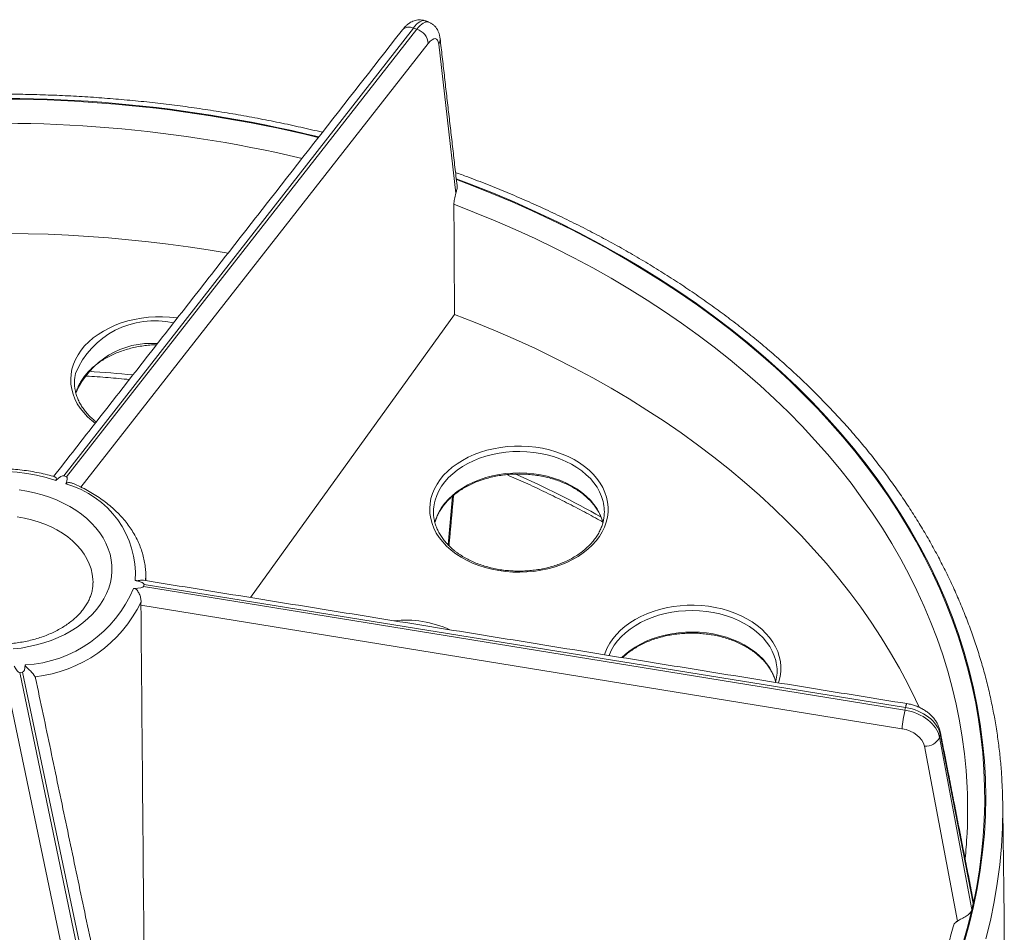
# Model space of a CAD drawing. Units: millimetres. Extents: x 29 to 372, y -179 to 239.
# Drawn here: x 294 to 345, y -102 to -54 of the extents above; entities that cross this region are included whole.
import ezdxf

# ---------------------------------------------------------------- set-up
doc = ezdxf.new("R2010")
doc.units = ezdxf.units.MM

msp = doc.modelspace()

# ---------------------------------------------------------------- linework, layer by layer
at = {"color": 7, "linetype": 'Continuous', "lineweight": 15}
for p, q in [((314.362, -54.006), (295.948, -77.591)), ((296.089, -77.642), (314.547, -54.073)), ((314.547, -54.073), (314.362, -54.006)), ((315.149, -54.818), (296.847, -78.187)), ((316.605, -62.709), (315.7, -54.856)), ((305.781, -84.01), (316.53, -69.094)), ((296.089, -77.642), (295.948, -77.591)), ((316.193, -81.235), (316.424, -78.671)), ((297.49, -83.233), (297.49, -83.221)), ((300.155, -83.429), (300.18, -83.318)), ((300.155, -83.429), (340.259, -89.946)), ((340.291, -89.801), (300.18, -83.318)), ((340.101, -90.919), (300.013, -84.404)), ((293.628, -87.951), (293.784, -87.934)), ((293.628, -87.951), (299.956, -118.322)), ((300.161, -118.299), (293.784, -87.934)), ((299.257, -118.855), (292.931, -88.496)), ((340.259, -89.946), (340.291, -89.801)), ((342.076, -91.37), (342.111, -91.211)), ((343.856, -100.128), (342.111, -91.211)), ((342.076, -91.37), (343.786, -100.438)), ((343.019, -101.057), (341.282, -91.847)), ((343.786, -100.438), (343.856, -100.128))]:
    msp.add_line(p, q, dxfattribs=at)
at = {"color": 7, "linetype": 'Continuous', "lineweight": 15, "flags": 128}
for points in [[(343.374, -102.182), (343.639, -101.238), (343.87, -100.289), (344.065, -99.336), (344.225, -98.379), (344.35, -97.42), (344.439, -96.46), (344.493, -95.497), (344.51, -94.534), (344.493, -93.572), (344.439, -92.609), (344.35, -91.648), (344.225, -90.689), (344.065, -89.733), (343.87, -88.78), (343.639, -87.831), (343.374, -86.887), (343.073, -85.947), (342.738, -85.014), (342.368, -84.087), (341.964, -83.168), (341.527, -82.256), (341.055, -81.352), (340.551, -80.458), (340.013, -79.573), (339.443, -78.698), (338.841, -77.835), (338.206, -76.983), (337.541, -76.142), (336.845, -75.315), (336.118, -74.5), (335.361, -73.7), (334.575, -72.913), (333.761, -72.142), (332.917, -71.385), (332.047, -70.645), (331.149, -69.921), (330.224, -69.214), (329.274, -68.524), (328.299, -67.852), (327.298, -67.199), (326.275, -66.564), (325.228, -65.948), (324.158, -65.352), (323.067, -64.775), (321.955, -64.22), (320.822, -63.685), (319.671, -63.171), (318.5, -62.678), (317.312, -62.208), (316.624, -61.948)], [(316.629, -61.99), (317.408, -62.285), (318.495, -62.717), (319.566, -63.167), (320.622, -63.635), (321.662, -64.121), (322.685, -64.624), (323.69, -65.145), (324.678, -65.682), (325.647, -66.236), (326.597, -66.807), (327.528, -67.393), (328.438, -67.995), (329.328, -68.612), (330.196, -69.244), (331.043, -69.891), (331.867, -70.551), (332.669, -71.226), (333.448, -71.914), (334.203, -72.615), (334.935, -73.328), (335.642, -74.054), (336.324, -74.792), (336.98, -75.54), (337.612, -76.3), (338.217, -77.07), (338.796, -77.851), (339.349, -78.641), (339.874, -79.44), (340.372, -80.247), (340.843, -81.063), (341.286, -81.887), (341.701, -82.718), (342.087, -83.556), (342.445, -84.4), (342.775, -85.25), (343.075, -86.105), (343.346, -86.965), (343.588, -87.83), (343.801, -88.698), (343.984, -89.57), (344.138, -90.444), (344.262, -91.321), (344.356, -92.2), (344.42, -93.08), (344.454, -93.961), (344.459, -94.842), (344.433, -95.723), (344.378, -96.603), (344.293, -97.482), (344.178, -98.36), (344.034, -99.235), (343.86, -100.108)], [(343.548, -94.363), (343.535, -94.012), (343.48, -93.131), (343.394, -92.252), (343.279, -91.374), (343.133, -90.499), (342.956, -89.627), (342.75, -88.758), (342.514, -87.892), (342.248, -87.031), (341.953, -86.175), (341.628, -85.324), (341.274, -84.479), (340.89, -83.641), (340.478, -82.809), (340.037, -81.985), (339.568, -81.168), (339.071, -80.36), (338.547, -79.561), (337.994, -78.771), (337.415, -77.99), (336.809, -77.22), (336.176, -76.461), (335.518, -75.713), (334.834, -74.976), (334.124, -74.251), (333.39, -73.539), (332.632, -72.84), (331.849, -72.154), (331.043, -71.481), (330.215, -70.823), (329.363, -70.18), (328.49, -69.551), (327.595, -68.937), (326.68, -68.339), (325.744, -67.757), (324.788, -67.192), (323.813, -66.643), (322.819, -66.111), (321.808, -65.596), (320.779, -65.099), (319.733, -64.62), (318.67, -64.159), (317.592, -63.716), (316.5, -63.292)], [(297.605, -74.828), (297.437, -74.696), (297.206, -74.489), (297, -74.269), (296.818, -74.038), (296.663, -73.797), (296.536, -73.549), (296.437, -73.294), (296.366, -73.034), (296.326, -72.772), (296.315, -72.507), (296.333, -72.244), (296.381, -71.982), (296.459, -71.723), (296.565, -71.47), (296.699, -71.223), (296.861, -70.985), (297.049, -70.756), (297.262, -70.539), (297.499, -70.335), (297.758, -70.144), (298.037, -69.969), (298.336, -69.81), (298.651, -69.668), (298.981, -69.544), (299.324, -69.439), (299.678, -69.354), (300.04, -69.289), (300.409, -69.245), (300.781, -69.221), (301.154, -69.219), (301.527, -69.237), (301.897, -69.276), (301.935, -69.282)], [(341.01, -89.791), (340.818, -89.378), (340.407, -88.55), (339.967, -87.728), (339.5, -86.915), (339.004, -86.11), (338.481, -85.314), (337.931, -84.526), (337.354, -83.749), (336.75, -82.982), (336.12, -82.225), (335.464, -81.479), (334.783, -80.745), (334.077, -80.023), (333.346, -79.314), (332.59, -78.617), (331.811, -77.933), (331.009, -77.263), (330.184, -76.607), (329.336, -75.965), (328.467, -75.338), (327.576, -74.726), (326.665, -74.13), (325.733, -73.55), (324.781, -72.985), (323.811, -72.438), (322.822, -71.907), (321.814, -71.393), (320.79, -70.897), (319.748, -70.419), (318.691, -69.959), (317.618, -69.517), (316.53, -69.094)], [(316.601, -81.704), (316.347, -81.509), (316.116, -81.302), (315.91, -81.082), (315.728, -80.851), (315.573, -80.61), (315.446, -80.362), (315.347, -80.107), (315.276, -79.847), (315.236, -79.585), (315.225, -79.321), (315.243, -79.057), (315.291, -78.795), (315.369, -78.536), (315.475, -78.283), (315.609, -78.036), (315.771, -77.798), (315.959, -77.569), (316.172, -77.352), (316.409, -77.148), (316.668, -76.957), (316.947, -76.782), (317.246, -76.623), (317.561, -76.481), (317.891, -76.357), (318.234, -76.253), (318.588, -76.167), (318.95, -76.102), (319.319, -76.058), (319.691, -76.034), (320.064, -76.032), (320.437, -76.05), (320.807, -76.089), (321.171, -76.149), (321.527, -76.229), (321.873, -76.329), (322.207, -76.448), (322.526, -76.586), (322.829, -76.741), (323.113, -76.912), (323.377, -77.099), (323.62, -77.3), (323.839, -77.514), (324.033, -77.74), (324.201, -77.976), (324.343, -78.22), (324.456, -78.472), (324.541, -78.73), (324.596, -78.991), (324.622, -79.254), (324.618, -79.519), (324.585, -79.782), (324.522, -80.042), (324.43, -80.299), (324.31, -80.549), (324.162, -80.791), (323.987, -81.025), (323.786, -81.248), (323.561, -81.459), (323.313, -81.656), (323.044, -81.84), (322.754, -82.007), (322.447, -82.158), (322.124, -82.29), (321.787, -82.405), (321.439, -82.5), (321.08, -82.575), (320.715, -82.63), (320.344, -82.664), (319.971, -82.677), (319.597, -82.669), (319.226, -82.64), (318.859, -82.59), (318.499, -82.52), (318.147, -82.43), (317.807, -82.321), (317.48, -82.192), (317.169, -82.046), (316.875, -81.883), (316.601, -81.704)], [(324.383, -79.063), (324.357, -78.946), (324.279, -78.692), (324.172, -78.444), (324.036, -78.203), (323.874, -77.97), (323.685, -77.747), (323.471, -77.537), (323.233, -77.339), (322.974, -77.155), (322.694, -76.987), (322.396, -76.836), (322.081, -76.702), (321.752, -76.587), (321.411, -76.492), (321.059, -76.416), (320.701, -76.361), (320.337, -76.326), (319.97, -76.313), (319.603, -76.321), (319.238, -76.35), (318.878, -76.4), (318.525, -76.471), (318.181, -76.561), (317.849, -76.672), (317.53, -76.801), (317.228, -76.948), (316.943, -77.112), (316.678, -77.291), (316.435, -77.486), (316.215, -77.694), (316.02, -77.913), (315.85, -78.144), (315.708, -78.383), (315.594, -78.63), (315.509, -78.882), (315.475, -79.02)], [(315.497, -80.058), (315.509, -80.014), (315.594, -79.761), (315.708, -79.514), (315.85, -79.275), (316.02, -79.045), (316.215, -78.825), (316.435, -78.617), (316.678, -78.423), (316.943, -78.243), (317.228, -78.079), (317.53, -77.932), (317.849, -77.803), (318.181, -77.693), (318.525, -77.602), (318.878, -77.532), (319.238, -77.482), (319.603, -77.453), (319.97, -77.445), (320.337, -77.458), (320.701, -77.492), (321.059, -77.547), (321.411, -77.623), (321.752, -77.719), (322.081, -77.834), (322.396, -77.967), (322.694, -78.118), (322.974, -78.286), (323.233, -78.47), (323.471, -78.668), (323.685, -78.879), (323.874, -79.101), (324.036, -79.334), (324.172, -79.575), (324.279, -79.824), (324.352, -80.057)], [(293.595, -78.344), (294.009, -78.409), (294.414, -78.495), (294.81, -78.601), (295.195, -78.727), (295.566, -78.871), (295.922, -79.033), (296.26, -79.213), (296.58, -79.41), (296.88, -79.621), (297.157, -79.848), (297.412, -80.087), (297.641, -80.338), (297.846, -80.601), (298.023, -80.873), (298.173, -81.153), (298.295, -81.44), (298.387, -81.732), (298.45, -82.028), (298.484, -82.326), (298.488, -82.626), (298.462, -82.925), (298.406, -83.222), (298.32, -83.515), (298.206, -83.803), (298.063, -84.085), (297.892, -84.359), (297.695, -84.624), (297.471, -84.878), (297.223, -85.121), (296.951, -85.351), (296.657, -85.566), (296.342, -85.766), (296.008, -85.95), (295.656, -86.117), (295.289, -86.266), (294.908, -86.397), (294.514, -86.507), (294.111, -86.598), (293.699, -86.669), (293.282, -86.719)], [(297.49, -83.221), (297.484, -83.049), (297.45, -82.776), (297.387, -82.506), (297.294, -82.24), (297.172, -81.979), (297.021, -81.727), (296.844, -81.483), (296.641, -81.249), (296.412, -81.028), (296.16, -80.82), (295.886, -80.626), (295.591, -80.447), (295.278, -80.286), (294.948, -80.142), (294.603, -80.016), (294.245, -79.91), (293.877, -79.824), (293.501, -79.758)], [(300.267, -82.818), (300.267, -82.853), (300.259, -83.118)], [(324.43, -87.024), (324.466, -86.919), (324.572, -86.666), (324.706, -86.419), (324.868, -86.181), (325.056, -85.952), (325.269, -85.735), (325.506, -85.531), (325.765, -85.34), (326.044, -85.165), (326.342, -85.006), (326.658, -84.864), (326.988, -84.74), (327.331, -84.635), (327.685, -84.55), (328.047, -84.485), (328.415, -84.441), (328.788, -84.417), (329.161, -84.415), (329.534, -84.433), (329.904, -84.472), (330.268, -84.532), (330.624, -84.612), (330.97, -84.712), (331.303, -84.831), (331.623, -84.969), (331.925, -85.124), (332.21, -85.295), (332.474, -85.482), (332.717, -85.683), (332.936, -85.897), (333.13, -86.123), (333.298, -86.359), (333.44, -86.603), (333.553, -86.855), (333.638, -87.113), (333.693, -87.374), (333.719, -87.637), (333.715, -87.902), (333.682, -88.165), (333.619, -88.425), (333.594, -88.505)], [(333.479, -87.446), (333.454, -87.329), (333.376, -87.075), (333.269, -86.827), (333.133, -86.586), (332.971, -86.353), (332.782, -86.13), (332.568, -85.92), (332.33, -85.722), (332.071, -85.538), (331.791, -85.37), (331.493, -85.219), (331.178, -85.085), (330.849, -84.97), (330.507, -84.875), (330.156, -84.799), (329.798, -84.744), (329.434, -84.709), (329.067, -84.696), (328.7, -84.704), (328.335, -84.733), (327.975, -84.783), (327.622, -84.854), (327.278, -84.944), (326.946, -85.055), (326.627, -85.184), (326.324, -85.331), (326.04, -85.495), (325.775, -85.674), (325.532, -85.869), (325.312, -86.077), (325.116, -86.296), (324.947, -86.527), (324.805, -86.766), (324.691, -87.013), (324.671, -87.063)], [(325.347, -87.172), (325.532, -87), (325.775, -86.806), (326.04, -86.626), (326.324, -86.462), (326.627, -86.315), (326.946, -86.186), (327.278, -86.076), (327.622, -85.985), (327.975, -85.915), (328.335, -85.865), (328.7, -85.835), (329.067, -85.828), (329.434, -85.841), (329.798, -85.875), (330.156, -85.93), (330.507, -86.006), (330.849, -86.102), (331.178, -86.217), (331.493, -86.35), (331.791, -86.501), (332.071, -86.669), (332.33, -86.853), (332.568, -87.051), (332.782, -87.262), (332.971, -87.484), (333.133, -87.717), (333.269, -87.958), (333.376, -88.207), (333.448, -88.44)], [(342.114, -91.069), (342.119, -91.115), (342.111, -91.211)], [(345.395, -96.071), (345.392, -96.145), (345.338, -97.124), (345.247, -98.101), (345.121, -99.077), (344.958, -100.05), (344.759, -101.019), (344.524, -101.985)], [(343.781, -100.459), (343.565, -101.327), (343.32, -102.191)], [(345.488, -101.278), (345.49, -101.605), (345.472, -102.587)]]:
    msp.add_lwpolyline(points, dxfattribs=at)
at = {"color": 7, "linetype": 'Continuous', "lineweight": 15}
for centre, radius, start, end in [((314.14, -54.452), 0.498, 63.556, 134.9997), ((314.284, -54.9), 0.868, 5.4452, 72.3956), ((315.309, -54.604), 0.466, 327.2062, 5.9506), ((292.571, -128.296), 70.583, 76.22154, 113.70833), ((292.578, -128.347), 70.596, 76.25015, 113.67612), ((292.562, -128.492), 69.472, 76.73722, 112.9232), ((292.521, -135.258), 70.434, 80.12496, 107.632), ((300.732, -73.943), 4.514, 77.1913, 157.3867), ((300.538, -74.905), 4.286, 85.4249, 157.2068), ((298.779, -72.682), 2.264, 167.8918, 190.3271), ((292.532, -143.393), 71.458, 84.33108, 86.20468), ((292.514, -86.961), 9.608, 71.7315, 121.0489), ((297.388, -127.691), 54.94, 60.72, 66.0036), ((294.759, -82.823), 4.968, 356.6912, 74.8602), ((317.689, -79.495), 2.264, 167.8918, 190.3271), ((322.161, -79.495), 2.263, 349.0161, 11.0151), ((293.561, -80.999), 6.57, 273.1451, 337.3837), ((293.661, -81.168), 7.063, 276.3417, 334.1871), ((313.952, -90.792), 5.593, 65.3668, 96.2729), ((331.258, -87.878), 2.263, 349.0161, 11.0151), ((340.777, -89.841), 0.488, 150.0413, 175.1908), ((349.508, -91.944), 9.462, 167.806, 173.7767), ((341.353, -91.066), 0.784, 264.7837, 337.1714), ((318.938, -95.165), 26.472, 358.0397, 3.2776), ((318.01, -95.165), 25.55, 356.6184, 1.799)]:
    msp.add_arc(centre, radius, start, end, dxfattribs=at)
for centre, major_axis, ratio, start_param, end_param in [((314.288, -55.501), (0.685, 1.879), 0.317004, 0.000482, 0.774419), ((314.494, -55.575), (0.67, 1.884), 0.325026, 6.281861, 7.055046), ((315.117, -55.796), (0.433, 1.226), 0.32718, 5.692973, 7.05433), ((291.398, -83.915), (4.564, 6.317), 0.081781, 0.023495, 0.341052), ((291.528, -83.962), (4.575, 6.313), 0.081714, 5.98923, 6.306787), ((290.245, -82.314), (9.911, -1.112), 0.04994, 5.96018, 6.277737), ((290.267, -82.212), (9.913, -1.103), 0.04993, 6.277694, 6.595252), ((292.064, -80.942), (-1.571, 7.008), 0.096301, 2.813497, 3.131055), ((292.208, -80.926), (-1.583, 7.006), 0.096265, 3.130894, 3.448451), ((340.119, -91.349), (1.951, -0.44), 0.702412, 0.295673, 1.65703), ((340.155, -91.188), (1.952, -0.435), 0.69439, 0.293962, 1.655319), ((340.01, -91.834), (1.268, -0.287), 0.704571, 0.296154, 1.657511), ((343.088, -100.36), (0.707, -0.004), 0.700831, 6.090132, 6.131596), ((343.157, -100.05), (0.707, -0.002), 0.700319, 6.129419, 6.170883)]:
    msp.add_ellipse(centre, major_axis=major_axis, ratio=ratio, start_param=start_param, end_param=end_param, dxfattribs=at)
for points, knots in [([(314.974, -53.624), (314.969, -53.622), (314.92, -53.599), (314.817, -53.58), (314.674, -53.569), (314.536, -53.583), (314.403, -53.618), (314.277, -53.67), (314.156, -53.741), (314.035, -53.833), (313.911, -53.951), (313.831, -54.048), (313.788, -54.1)], [0, 0, 0, 0, 0.010971, 0.11193, 0.209506, 0.305397, 0.401538, 0.500264, 0.604727, 0.71932, 0.849364, 1, 1, 1, 1]), ([(315.772, -54.556), (315.767, -54.52), (315.755, -54.43), (315.721, -54.294), (315.665, -54.152), (315.593, -54.024), (315.504, -53.912), (315.398, -53.816), (315.285, -53.74), (315.202, -53.708), (315.164, -53.694)], [0, 0, 0, 0, 0.101589, 0.258394, 0.398151, 0.528648, 0.653857, 0.776155, 0.897008, 1, 1, 1, 1]), ([(309.572, -59.5), (309.571, -59.5), (309.196, -59.405), (308.438, -59.233), (307.298, -58.985), (306.15, -58.758), (304.995, -58.548), (303.833, -58.358), (302.666, -58.185), (301.494, -58.032), (300.318, -57.897), (299.137, -57.781), (297.953, -57.684), (296.766, -57.607), (295.578, -57.548), (294.387, -57.508), (293.196, -57.487), (292.004, -57.485), (290.813, -57.502), (289.622, -57.539), (288.433, -57.594), (287.246, -57.669), (286.061, -57.762), (284.88, -57.874), (283.702, -58.006), (282.529, -58.156), (281.361, -58.324), (280.199, -58.512), (279.043, -58.718), (277.893, -58.942), (276.751, -59.185), (275.617, -59.446), (274.491, -59.725), (273.375, -60.023), (272.268, -60.338), (271.171, -60.67), (270.085, -61.021), (269.011, -61.388), (267.948, -61.773), (266.897, -62.174), (265.86, -62.593), (264.849, -63.021), (264.191, -63.318), (263.869, -63.464)], [0, 0, 0, 0, 0.000056, 0.02508, 0.050104, 0.075127, 0.10015, 0.125172, 0.150194, 0.175215, 0.200236, 0.225256, 0.250277, 0.275297, 0.300317, 0.325337, 0.350356, 0.375376, 0.400396, 0.425416, 0.450436, 0.475456, 0.500477, 0.525498, 0.550519, 0.57554, 0.600563, 0.625585, 0.650608, 0.675632, 0.700657, 0.725682, 0.750708, 0.775734, 0.800761, 0.825789, 0.850818, 0.875847, 0.900877, 0.925908, 0.95094, 0.975972, 1, 1, 1, 1]), ([(345.364, -93.632), (345.359, -93.544), (345.342, -93.174), (345.283, -92.521), (345.188, -91.675), (345.064, -90.83), (344.913, -89.988), (344.737, -89.148), (344.533, -88.311), (344.303, -87.477), (344.047, -86.648), (343.765, -85.822), (343.457, -85.002), (343.123, -84.186), (342.763, -83.376), (342.377, -82.572), (341.967, -81.774), (341.531, -80.983), (341.07, -80.199), (340.584, -79.423), (340.074, -78.655), (339.539, -77.895), (338.981, -77.143), (338.399, -76.401), (337.794, -75.669), (337.165, -74.946), (336.514, -74.234), (335.84, -73.533), (335.144, -72.842), (334.427, -72.163), (333.688, -71.496), (332.928, -70.84), (332.148, -70.197), (331.348, -69.567), (330.527, -68.95), (329.688, -68.347), (328.829, -67.757), (327.953, -67.181), (327.058, -66.619), (326.146, -66.072), (325.216, -65.539), (324.27, -65.022), (323.308, -64.52), (322.33, -64.034), (321.338, -63.564), (320.33, -63.11), (319.309, -62.671), (318.274, -62.251), (317.366, -61.898), (316.799, -61.692), (316.585, -61.615)], [0, 0, 0, 0, 0.006549, 0.027741, 0.048934, 0.07013, 0.09133, 0.112535, 0.133745, 0.154961, 0.176183, 0.197413, 0.218651, 0.239897, 0.261151, 0.282413, 0.303684, 0.324963, 0.346251, 0.367547, 0.388851, 0.410163, 0.431482, 0.452808, 0.474141, 0.49548, 0.516825, 0.538175, 0.55953, 0.58089, 0.602253, 0.62362, 0.644991, 0.666364, 0.68774, 0.709118, 0.730498, 0.75188, 0.773262, 0.794646, 0.816031, 0.837417, 0.858803, 0.880189, 0.901575, 0.922962, 0.944348, 0.965734, 0.98712, 1, 1, 1, 1]), ([(316.5, -63.292), (316.499, -63.212), (316.508, -63.12), (316.544, -62.92), (316.571, -62.815), (316.605, -62.709)], [0, 0, 0, 0, 0.5, 0.5, 1, 1, 1, 1]), ([(316.661, -62.301), (316.663, -62.307), (316.681, -62.37), (316.659, -62.516), (316.623, -62.646), (316.605, -62.709)], [0, 0, 0, 0, 0.052763, 0.541212, 1, 1, 1, 1]), ([(296.59, -73.245), (296.613, -73.168), (296.66, -73.012), (296.764, -72.783), (296.891, -72.559), (297.042, -72.343), (297.217, -72.136), (297.414, -71.938), (297.633, -71.752), (297.871, -71.577), (298.129, -71.416), (298.403, -71.269), (298.693, -71.136), (298.996, -71.02), (299.312, -70.92), (299.638, -70.837), (299.972, -70.772), (300.313, -70.726), (300.6, -70.7), (300.774, -70.696), (300.832, -70.695)], [0, 0, 0, 0, 0.057512, 0.115491, 0.173238, 0.230763, 0.288094, 0.34527, 0.402332, 0.459315, 0.516248, 0.573154, 0.630047, 0.686937, 0.74383, 0.800731, 0.85764, 0.914557, 0.971481, 1, 1, 1, 1]), ([(297.054, -72.336), (297.08, -72.337), (297.495, -72.36), (298.28, -72.42), (299.035, -72.489), (299.405, -72.523)], [0, 0, 0, 0, 0.033682, 0.527883, 1, 1, 1, 1]), ([(297.659, -74.758), (297.592, -74.704), (297.45, -74.59), (297.257, -74.402), (297.078, -74.198), (296.923, -73.985), (296.791, -73.765), (296.683, -73.539), (296.604, -73.307), (296.56, -73.15), (296.55, -73.071), (296.55, -73.07)], [0, 0, 0, 0, 0.1121531, 0.2379683, 0.3639342, 0.4901314, 0.6166529, 0.743594, 0.8710357, 0.9990201, 1, 1, 1, 1]), ([(295.474, -77.651), (295.345, -77.614), (295.073, -77.535), (294.649, -77.439), (294.206, -77.356), (293.756, -77.293), (293.302, -77.249), (292.846, -77.224), (292.388, -77.218), (291.931, -77.232), (291.475, -77.266), (291.023, -77.319), (290.576, -77.39), (290.135, -77.481), (289.702, -77.59), (289.279, -77.718), (288.867, -77.864), (288.466, -78.026), (288.08, -78.207), (287.751, -78.379), (287.558, -78.497), (287.482, -78.543)], [0, 0, 0, 0, 0.049227, 0.10308, 0.156926, 0.210763, 0.264596, 0.318425, 0.372254, 0.426086, 0.479922, 0.533767, 0.587623, 0.641493, 0.695379, 0.749282, 0.803203, 0.857142, 0.911095, 0.965058, 1, 1, 1, 1]), ([(295.472, -77.659), (295.493, -77.665), (295.526, -77.675), (295.559, -77.727), (295.569, -77.771), (295.552, -77.811), (295.534, -77.829), (295.526, -77.837)], [0, 0, 0, 0, 0.3710353, 0.5850872, 0.8006368, 0.91537, 1, 1, 1, 1]), ([(315.5, -80.058), (315.523, -79.981), (315.57, -79.825), (315.674, -79.596), (315.8, -79.372), (315.952, -79.156), (316.127, -78.949), (316.324, -78.751), (316.543, -78.565), (316.781, -78.39), (317.039, -78.229), (317.313, -78.082), (317.603, -77.949), (317.906, -77.833), (318.222, -77.733), (318.548, -77.65), (318.882, -77.585), (319.223, -77.538), (319.568, -77.51), (319.915, -77.5), (320.261, -77.509), (320.606, -77.536), (320.947, -77.582), (321.282, -77.646), (321.608, -77.728), (321.924, -77.827), (322.229, -77.942), (322.519, -78.073), (322.794, -78.22), (323.051, -78.38), (323.29, -78.553), (323.509, -78.738), (323.707, -78.934), (323.883, -79.139), (324.035, -79.353), (324.164, -79.574), (324.266, -79.801), (324.327, -79.964), (324.346, -80.051), (324.348, -80.06)], [0, 0, 0, 0, 0.027912, 0.05605, 0.084076, 0.111993, 0.139817, 0.167566, 0.195259, 0.222914, 0.250545, 0.278162, 0.305773, 0.333383, 0.360994, 0.388609, 0.416228, 0.443851, 0.471478, 0.499105, 0.526733, 0.554358, 0.581978, 0.609593, 0.637199, 0.664797, 0.692386, 0.719966, 0.74754, 0.775111, 0.802683, 0.830265, 0.857867, 0.885504, 0.913195, 0.94096, 0.968819, 0.996791, 1, 1, 1, 1]), ([(319.294, -77.536), (319.619, -77.679), (320.275, -77.967), (321.242, -78.42), (322.2, -78.89), (323.142, -79.376), (323.855, -79.757), (324.25, -79.982), (324.342, -80.034)], [0, 0, 0, 0, 0.186413, 0.375455, 0.564494, 0.753531, 0.942568, 1, 1, 1, 1]), ([(296.056, -78.028), (296.063, -78.016), (296.075, -77.992), (296.126, -77.965), (296.236, -77.95), (296.359, -77.958), (296.428, -77.999), (296.442, -78.008)], [0, 0, 0, 0, 0.110233, 0.220247, 0.423948, 0.882906, 1, 1, 1, 1]), ([(300.265, -82.819), (300.265, -82.792), (300.267, -82.654), (300.245, -82.406), (300.196, -82.075), (300.119, -81.747), (300.016, -81.423), (299.887, -81.104), (299.732, -80.791), (299.552, -80.485), (299.348, -80.187), (299.119, -79.899), (298.867, -79.62), (298.593, -79.353), (298.298, -79.098), (297.982, -78.857), (297.647, -78.629), (297.295, -78.416), (296.924, -78.22), (296.64, -78.083), (296.476, -78.015), (296.444, -78.002)], [0, 0, 0, 0, 0.013454, 0.06971, 0.125967, 0.182279, 0.238696, 0.29526, 0.352, 0.408935, 0.466068, 0.523392, 0.580891, 0.638543, 0.696322, 0.754204, 0.812162, 0.870177, 0.928228, 0.986302, 1, 1, 1, 1]), ([(316.716, -81.682), (316.675, -81.652), (316.554, -81.564), (316.368, -81.409), (316.167, -81.215), (315.988, -81.011), (315.833, -80.798), (315.701, -80.578), (315.593, -80.352), (315.514, -80.12), (315.47, -79.963), (315.46, -79.884), (315.46, -79.883)], [0, 0, 0, 0, 0.0606288, 0.1771743, 0.2937755, 0.4105163, 0.5274715, 0.6447272, 0.7623718, 0.8804803, 0.9990919, 1, 1, 1, 1]), ([(324.382, -79.907), (324.37, -79.969), (324.341, -80.11), (324.264, -80.327), (324.159, -80.556), (324.029, -80.779), (323.874, -80.994), (323.696, -81.2), (323.495, -81.396), (323.274, -81.581), (323.033, -81.754), (322.773, -81.913), (322.497, -82.059), (322.205, -82.189), (321.9, -82.303), (321.582, -82.401), (321.255, -82.481), (320.92, -82.544), (320.579, -82.588), (320.233, -82.614), (319.886, -82.621), (319.54, -82.61), (319.195, -82.58), (318.855, -82.532), (318.522, -82.465), (318.196, -82.381), (317.882, -82.28), (317.579, -82.162), (317.291, -82.029), (317.023, -81.883), (316.835, -81.765), (316.737, -81.696), (316.716, -81.682)], [0, 0, 0, 0, 0.027544, 0.062689, 0.097706, 0.132582, 0.167326, 0.201956, 0.236497, 0.270971, 0.3054, 0.3398, 0.374186, 0.408565, 0.442943, 0.477323, 0.511708, 0.546099, 0.580494, 0.614892, 0.649292, 0.683692, 0.718088, 0.752479, 0.786861, 0.821233, 0.855595, 0.889945, 0.924285, 0.958617, 0.991178, 1, 1, 1, 1]), ([(297.489, -83.23), (297.487, -83.301), (297.482, -83.45), (297.442, -83.674), (297.377, -83.902), (297.286, -84.127), (297.171, -84.345), (297.032, -84.558), (296.871, -84.764), (296.688, -84.962), (296.483, -85.152), (296.258, -85.334), (296.013, -85.505), (295.749, -85.665), (295.468, -85.813), (295.171, -85.948), (294.859, -86.069), (294.534, -86.175), (294.198, -86.266), (293.852, -86.34), (293.498, -86.398), (293.139, -86.438), (292.776, -86.461), (292.412, -86.466), (292.048, -86.453), (291.686, -86.423), (291.329, -86.375), (290.979, -86.31), (290.637, -86.229), (290.306, -86.132), (289.986, -86.019), (289.681, -85.893), (289.392, -85.752), (289.124, -85.602), (288.938, -85.484), (288.843, -85.417), (288.825, -85.404)], [0, 0, 0, 0, 0.031325, 0.065215, 0.098602, 0.131235, 0.163085, 0.19425, 0.224875, 0.255098, 0.285038, 0.314788, 0.344419, 0.373984, 0.403518, 0.433046, 0.462579, 0.492131, 0.521706, 0.551307, 0.58093, 0.610572, 0.640228, 0.669891, 0.699553, 0.729204, 0.758837, 0.788444, 0.818019, 0.847557, 0.877056, 0.906516, 0.93594, 0.965337, 0.993268, 1, 1, 1, 1]), ([(300.143, -83.1), (300.094, -83.098), (300.026, -83.095), (299.907, -83.114), (299.83, -83.124), (299.762, -83.121), (299.731, -83.113), (299.718, -83.11)], [0, 0, 0, 0, 0.447968, 0.635838, 0.825022, 0.925722, 1, 1, 1, 1]), ([(299.625, -83.526), (299.664, -83.524), (299.701, -83.536), (299.763, -83.576), (299.788, -83.602), (299.858, -83.687), (299.894, -83.751), (299.957, -83.887), (299.982, -83.958), (300.016, -84.104), (300.024, -84.177), (300.019, -84.243)], [0, 0, 0, 0, 0.125, 0.125, 0.25, 0.25, 0.5, 0.5, 0.75, 0.75, 1, 1, 1, 1]), ([(325.383, -87.178), (325.397, -87.164), (325.476, -87.084), (325.641, -86.948), (325.878, -86.773), (326.136, -86.612), (326.41, -86.465), (326.7, -86.332), (327.003, -86.216), (327.319, -86.116), (327.645, -86.033), (327.979, -85.968), (328.32, -85.921), (328.665, -85.893), (329.011, -85.883), (329.358, -85.892), (329.703, -85.919), (330.044, -85.965), (330.379, -86.029), (330.705, -86.111), (331.021, -86.21), (331.326, -86.325), (331.616, -86.456), (331.891, -86.603), (332.148, -86.763), (332.387, -86.936), (332.606, -87.121), (332.804, -87.317), (332.98, -87.522), (333.132, -87.736), (333.261, -87.957), (333.363, -88.184), (333.424, -88.347), (333.443, -88.434), (333.445, -88.443)], [0, 0, 0, 0, 0.007105, 0.040137, 0.073122, 0.106079, 0.13902, 0.171954, 0.204885, 0.237819, 0.270757, 0.3037, 0.336648, 0.369599, 0.402552, 0.435505, 0.468455, 0.5014, 0.534337, 0.567265, 0.600183, 0.63309, 0.665986, 0.698876, 0.731761, 0.764648, 0.797547, 0.830469, 0.863434, 0.896462, 0.929579, 0.962809, 0.996172, 1, 1, 1, 1]), ([(294.441, -88.188), (294.397, -88.092), (294.3, -87.976), (294.138, -87.822), (294.08, -87.772), (293.999, -87.696), (293.973, -87.671), (293.932, -87.616), (293.919, -87.586), (293.921, -87.559)], [0, 0, 0, 0, 0.5, 0.5, 0.75, 0.75, 0.875, 0.875, 1, 1, 1, 1]), ([(294.441, -88.188), (294.446, -88.2), (294.456, -88.222), (294.459, -88.246), (294.46, -88.257)], [0, 0, 0, 0, 0.552421, 1, 1, 1, 1]), ([(333.479, -88.29), (333.469, -88.352), (333.458, -88.416), (333.436, -88.478), (333.436, -88.48)], [0, 0, 0, 0, 0.979344, 1, 1, 1, 1]), ([(342.114, -91.069), (342.103, -91.024), (342.079, -90.916), (342.016, -90.75), (341.925, -90.575), (341.81, -90.408), (341.672, -90.251), (341.513, -90.105), (341.334, -89.972), (341.139, -89.856), (340.93, -89.758), (340.711, -89.678), (340.518, -89.627), (340.398, -89.606), (340.355, -89.598)], [0, 0, 0, 0, 0.060764, 0.144178, 0.228601, 0.31473, 0.402592, 0.491974, 0.582482, 0.673684, 0.765205, 0.856853, 0.948619, 1, 1, 1, 1]), ([(343.514, -96.651), (343.505, -96.817), (343.484, -97.189), (343.445, -97.56), (343.424, -97.766)], [0, 0, 0, 0, 0.444093, 1, 1, 1, 1]), ([(343.848, -99.986), (343.856, -100.013), (343.868, -100.053), (343.862, -100.095), (343.86, -100.108)], [0, 0, 0, 0, 0.681714, 1, 1, 1, 1]), ([(343.781, -100.459), (343.762, -100.524), (343.726, -100.584), (343.621, -100.697), (343.553, -100.749), (343.403, -100.844), (343.318, -100.889), (343.158, -100.974), (343.082, -101.015), (343.019, -101.057)], [0, 0, 0, 0, 0.25, 0.25, 0.5, 0.5, 0.75, 0.75, 1, 1, 1, 1]), ([(342.804, -101.363), (342.81, -101.327), (342.83, -101.221), (342.925, -101.122), (343.005, -101.066), (343.019, -101.057)], [0, 0, 0, 0, 0.296704, 0.878788, 1, 1, 1, 1]), ([(342.789, -101.359), (342.747, -101.525), (342.639, -101.96), (342.434, -102.66), (342.177, -103.46), (341.893, -104.255), (341.584, -105.046), (341.249, -105.831), (340.888, -106.61), (340.502, -107.384), (340.091, -108.151), (339.655, -108.911), (339.195, -109.664), (338.71, -110.409), (338.201, -111.146), (337.668, -111.875), (337.112, -112.596), (336.532, -113.307), (335.93, -114.009), (335.305, -114.701), (334.657, -115.382), (333.987, -116.054), (333.296, -116.714), (332.583, -117.363), (331.85, -118.001), (331.096, -118.627), (330.321, -119.24), (329.527, -119.841), (328.714, -120.43), (327.881, -121.005), (327.03, -121.566), (326.161, -122.114), (325.274, -122.648), (324.37, -123.168), (323.449, -123.673), (322.512, -124.163), (321.559, -124.638), (320.591, -125.098), (319.608, -125.542), (318.611, -125.97), (317.6, -126.382), (316.576, -126.778), (315.539, -127.157), (314.49, -127.519), (313.43, -127.865), (312.358, -128.193), (311.276, -128.504), (310.185, -128.798), (309.083, -129.074), (307.973, -129.332), (306.855, -129.572), (305.73, -129.795), (304.597, -129.999), (303.458, -130.184), (302.402, -130.34), (301.723, -130.426), (301.428, -130.463)], [0, 0, 0, 0, 0.011622, 0.030475, 0.04932, 0.068158, 0.086988, 0.105809, 0.124622, 0.143426, 0.162221, 0.181008, 0.199787, 0.218559, 0.237323, 0.256079, 0.274829, 0.293573, 0.312311, 0.331043, 0.349771, 0.368494, 0.387213, 0.405928, 0.42464, 0.44335, 0.462056, 0.480761, 0.499463, 0.518164, 0.536864, 0.555563, 0.574261, 0.592958, 0.611654, 0.63035, 0.649047, 0.667743, 0.686439, 0.705135, 0.723831, 0.742528, 0.761225, 0.779922, 0.79862, 0.817318, 0.836016, 0.854715, 0.873415, 0.892115, 0.910815, 0.929516, 0.948218, 0.966919, 0.985621, 1, 1, 1, 1])]:
    msp.add_open_spline(points, degree=3, knots=knots, dxfattribs=at)
for points, degree in [([(315.165, -53.691), (314.973, -53.622)], 1), ([(313.788, -54.1), (295.414, -77.634)], 1), ([(316.664, -62.3), (315.772, -54.556)], 1), ([(316.53, -69.094), (316.52, -67.16), (316.51, -65.226), (316.5, -63.292)], 3), ([(316.243, -81.283), (316.483, -78.621)], 1), ([(300.271, -83.12), (300.267, -82.816)], 1), ([(340.355, -89.598), (300.143, -83.099)], 1), ([(300.013, -84.404), (300.012, -84.356), (300.014, -84.302), (300.019, -84.243)], 3), ([(300.173, -102.475), (300.12, -96.451), (300.067, -90.428), (300.013, -84.404)], 3), ([(300.838, -118.615), (294.463, -88.256)], 1), ([(343.858, -99.984), (342.114, -91.069)], 1), ([(345.488, -101.278), (345.408, -94.839)], 1)]:
    msp.add_open_spline(points, degree=degree, dxfattribs=at)

doc.saveas('drawing.dxf')
